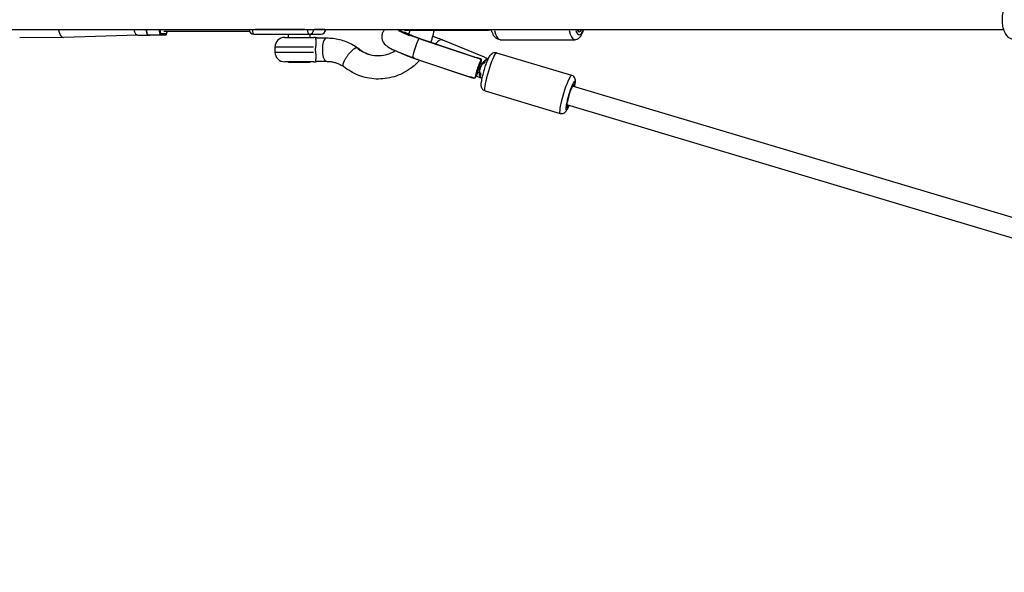
# Model space of a CAD drawing. Units: millimetres. Extents: x -769 to 30399, y 5 to 18359.
# Drawn here: x 916 to 1926, y 4747 to 5314 of the extents above; entities that cross this region are included whole.
import ezdxf

# ---------------------------------------------------------------- set-up
doc = ezdxf.new("R2010")
doc.units = ezdxf.units.MM
doc.header["$MEASUREMENT"] = 0
doc.styles.get("Standard").update_dxf_attribs({"font": 'square721_bt_roman.ttf'})
doc.dimstyles.get("Standard").update_dxf_attribs({"dimtxt": 200, "dimasz": 100, "dimexe": 0.18, "dimexo": 0.0625, "dimgap": 40, "dimtad": 1, "dimdec": 0, "dimlfac": 0.1, "dimrnd": 5, "dimzin": 0, "dimdsep": 46, "dimtxsty": 'Standard', "dimcen": 0.09, "dimse1": 1, "dimse2": 1, "dimadec": 0, "dimazin": 0, "dimtfac": 1, "dimtdec": 0, "dimtofl": 0, "dimtmove": 0, "dimatfit": 3, "dimfxl": 1, "dimtolj": 1, "dimtzin": 0, "dimarcsym": 0})

# ---------------------------------------------------------------- blocks, each defined once
blk = doc.blocks.new('*D12')
at = {"color": 0, "lineweight": -2, "transparency": 16777216}
blk.add_line((-143, 10424.1), (-143, 204.8), dxfattribs=at)
at = {"color": 0, "transparency": 16777216}
for points in [[(-176.3, 10424.1), (-109.6, 10424.1), (-143, 10624.1)], [(-176.3, 204.8), (-109.6, 204.8), (-143, 4.8)]]:
    blk.add_solid(points, dxfattribs=at)
at = {"layer": 'Defpoints', "color": 0, "transparency": 16777216}
for p in [(5349, 10624.1), (-143, 4.8), (5285, 4.8)]:
    blk.add_point(p, dxfattribs=at)
at = {"color": 0, "transparency": 16777216, "insert": (-473.7, 5314.4), "char_height": 450, "attachment_point": 5, "rotation": 90}
blk.add_mtext('\\A1;1060', dxfattribs=at)

msp = doc.modelspace()

# ---------------------------------------------------------------- linework, layer by layer
for p, q in [((671.2, 5304.4), (1925.7, 5304.4)), ((1046, 5304.4), (1047, 5299.5)), ((1047.7, 5299.1), (1046.7, 5304.2)), ((1059.1, 5304.2), (1060.1, 5299.1)), ((1061.2, 5300.1), (1060.4, 5304.2)), ((1152.3, 5302.4), (1064.2, 5302.4)), ((1067, 5299.5), (1067.6, 5302.4)), ((1067.5, 5302.3), (1067.1, 5300)), ((1151.8, 5304.4), (1151.8, 5304.4)), ((1151.9, 5304.4), (1154.9, 5304.4)), ((1155.1, 5304.4), (1155.1, 5304.4)), ((1208.8, 5304.4), (1158, 5304.4)), ((1211.6, 5304.4), (1211.6, 5304.4)), ((1212, 5304.4), (1217.9, 5304.4)), ((1218, 5304.4), (1218, 5304.4)), ((1229.4, 5304.4), (1218.6, 5304.4)), ((1230, 5304.4), (1230.3, 5304.4)), ((1230, 5304.4), (1230, 5304.4)), ((1230.3, 5304.4), (1230.3, 5304.4)), ((1305.5, 5303.1), (1305.8, 5304.4)), ((1310.8, 5304.4), (1310.8, 5303.9)), ((1337.6, 5303.9), (1310.8, 5303.9)), ((1312.2, 5303.8), (1337.7, 5303.8)), ((1337.6, 5304.4), (1337.6, 5304)), ((1337.6, 5303.9), (1392.7, 5303.9)), ((1337.7, 5303.8), (1397.1, 5303.8)), ((1392.7, 5304.4), (1392.7, 5304)), ((1400.3, 5303.8), (1397.1, 5303.8)), ((961.3, 5296.3), (916.5, 5295.8)), ((1037.7, 5298.4), (961.4, 5296.3)), ((1037.7, 5298.4), (1049.9, 5298.4)), ((1047.8, 5298.8), (1060.1, 5298.8)), ((1060.1, 5298.8), (1066.3, 5298.8)), ((1066.8, 5299.8), (1061.6, 5299.8)), ((1156.8, 5299.4), (1213.3, 5299.4)), ((1188.3, 5296.2), (1218.3, 5296.2)), ((1192.3, 5296.2), (1192.3, 5299.4)), ((1213.3, 5299.4), (1225.3, 5299.4)), ((1214.3, 5296.2), (1214.3, 5299.4)), ((1220.4, 5295.7), (1231, 5295.7)), ((1330.8, 5293.4), (1330.7, 5292.9)), ((1330.8, 5293.5), (1383.2, 5275.9)), ((1331.1, 5293.7), (1388.6, 5274.4)), ((1393, 5275.9), (1350.3, 5293.5)), ((1409.3, 5293.9), (1485.7, 5293.9)), ((1178.3, 5286.2), (1178.3, 5281.2)), ((1217.8, 5286.2), (1178.5, 5286.2)), ((1178.5, 5281.2), (1217.8, 5281.2)), ((1218.3, 5271.2), (1188.3, 5271.2)), ((1192.3, 5270.9), (1192.3, 5271.2)), ((1214.3, 5270.9), (1214.3, 5271.2)), ((1220.3, 5271.7), (1231, 5271.7)), ((1319.5, 5275.9), (1321.2, 5275.3)), ((1324.6, 5274.1), (1324.4, 5273.6)), ((1324.4, 5273.6), (1376.8, 5256.1)), ((1324.4, 5273.6), (1378.4, 5255.5)), ((1383.2, 5275.9), (1383.1, 5275.4)), ((1388.3, 5273.9), (1389.7, 5273.4)), ((1389.3, 5270.1), (1390, 5272.6)), ((1393.8, 5272.6), (1392.8, 5270.1)), ((1395.8, 5274.3), (1395.5, 5273.7)), ((1396.8, 5273.7), (1395.7, 5274.2)), ((1405.5, 5280.5), (1482.5, 5257.5)), ((1192.3, 5270.9), (1214.3, 5270.9)), ((1376.9, 5256.6), (1376.8, 5256.1)), ((1378.6, 5256.1), (1383.4, 5254.5)), ((1384.7, 5256.2), (1385.6, 5258.7)), ((1389.3, 5254.5), (1384.8, 5256.4)), ((1387.3, 5260.3), (1387.1, 5260.3)), ((1389.1, 5258.7), (1388.5, 5256.2)), ((1389.5, 5255.1), (1389.3, 5254.5)), ((1390.5, 5254.7), (1389.5, 5255.1)), ((1393.7, 5241.3), (1470.7, 5218.2)), ((2874.6, 4829.7), (1483.3, 5246.3)), ((2876.2, 4808.3), (1477.6, 5227.1))]:
    msp.add_line(p, q)
for centre, radius, start, end in [((1156.8, 5304.4), 5, 180, 270), ((1225.3, 5304.4), 5, 270, 0), ((1312.2, 5314.4), 10.6, 262.3719, 270), ((1188.3, 5286.2), 10, 90, 180), ((1218.3, 5286.2), 10, 71.4421, 90), ((1188.3, 5281.2), 10, 180, 270), ((1218.3, 5281.2), 10, 270, 287.8247)]:
    msp.add_arc(centre, radius, start, end)
for centre, major_axis, ratio, start_param, end_param in [((961.3, 5314.4), (0, -18.2), 0.342021, 5.344369, 6.237115), ((1037.7, 5314.4), (0, -16), 0.342021, 5.385879, 6.283185), ((1049.9, 5314.4), (0, -16), 0.342021, 5.385879, 5.632324), ((1156.8, 5304.4), (0, -5), 0.342021, 4.790929, 6.204645), ((1213.3, 5304.4), (0, -5), 0.342021, 4.790929, 6.204645), ((1213.3, 5304.4), (0, -5), 0.939692, 0.07854, 1.492257), ((1225.3, 5304.4), (0, -5), 0.939692, 0.07854, 1.492257), ((1333.9, 5295.9), (-28, 9.1), 0.111612, 0.157054, 1.498358), ((1337.7, 5314.4), (0, -10.6), 0.0901, 6.156706, 6.276528), ((1409.3, 5314.4), (0, -20.5), 0.333421, 5.275024, 6.230124), ((1485.7, 5314.4), (0, -20.5), 0.333421, 5.275024, 6.230124), ((1490.4, 5314.4), (0, -15.5), 0.333421, 5.50058, 7.065791), ((1490.4, 5314.4), (0, -12.5), 0.333421, 5.639684, 6.926686), ((961.3, 5314.4), (0, -18.2), 0.342021, 0.003527, 0.009624), ((1048, 5299.8), (-0.685, -0.833), 0.808486, 5.696719, 6.869652), ((1049.9, 5314.4), (0, -16), 0.342021, 6.047178, 6.519193), ((1060.3, 5299.8), (-0.685, -0.833), 0.808486, 0.586466, 2.157263), ((1066.1, 5299.8), (-0.685, 0.833), 0.808486, 2.555126, 4.125923), ((1231, 5283.7), (0, -12), 0.342021, 3.298672, 6.126106), ((1322.7, 5285.3), (3.18, 9.48), 0.071923, 0.344013, 2.994352), ((1327.8, 5283.6), (3.4, 10), 0.071923, 0.012264, 0.233009), ((1346.2, 5283.6), (4.02, 9.8), 0.550767, 0.058164, 1.087349), ((1333.9, 5295.9), (-28, 9.1), 0.111612, 4.124952, 4.136315), ((1284.3, 5314.4), (0, -37), 0.939692, 5.632603, 6.248944), ((1327.4, 5276.1), (28, -9.1), 0.111612, 3.78727, 4.63995), ((1327.8, 5283.6), (-3.4, -10), 0.071923, 6.263235, 6.282135), ((1386.6, 5264), (3.18, 9.48), 0.071923, 5.973602, 9.958634), ((1386.8, 5263.9), (3.4, 10), 0.071923, 5.314546, 5.806618), ((1394.4, 5263.9), (4.02, 9.8), 0.550767, 0.722827, 1.214899), ((1399.6, 5260.9), (-5.9, -19.6), 0.124783, 3.298672, 6.126106), ((1394.3, 5264), (3.79, 9.25), 0.550767, 0.245527, 0.555843), ((1386.6, 5264), (3.18, 9.48), 0.071923, 4.301407, 5.32361), ((1394.3, 5264), (-3.79, -9.25), 0.550767, 4.329156, 5.369631), ((1386.8, 5263.9), (-2.73, -8.14), 0.071923, 2.302492, 2.433132), ((1387.6, 5264.6), (-2.26, -4.97), 0.236833, 3.525721, 3.645971), ((1374.4, 5272.1), (-41.5, 5.6), 0.011924, 1.941278, 1.960409), ((1389.8, 5264.6), (-11, 1.2), 0.4411, 4.556545, 4.676795), ((1394.4, 5263.9), (-3.26, -7.94), 0.550767, 4.096313, 4.226953), ((1386.8, 5263.9), (3.4, 10), 0.071923, 3.842433, 4.333195), ((1386.8, 5263.9), (-2.73, -8.14), 0.071923, 0.932733, 1.061656), ((1387.6, 5264.6), (-2.26, -4.97), 0.236833, 0.3769, 0.497254), ((1373.8, 5272.3), (36, -26), 0.049305, 5.099321, 5.124281), ((1394.4, 5263.9), (4.02, 9.8), 0.550767, 2.196249, 2.687012), ((1389.8, 5264.6), (-11, 1.2), 0.4411, 1.422076, 1.542431), ((1394.4, 5263.9), (-3.26, -7.94), 0.550767, 5.467789, 5.596711), ((1394.3, 5264), (-3.79, -9.25), 0.550767, 5.995589, 6.346802), ((1476.6, 5237.8), (5.9, 19.6), 0.124783, 0.15708, 2.984513), ((1481.3, 5236.4), (-4.4, -14.8), 0.124783, 2.516067, 6.908711), ((1481.3, 5236.4), (-3.6, -12), 0.124783, 2.498092, 6.926686)]:
    msp.add_ellipse(centre, major_axis=major_axis, ratio=ratio, start_param=start_param, end_param=end_param)
for points, knots in [([(1936.6, 5293.9), (1935.5, 5293.9), (1934.3, 5294.2), (1932.2, 5295.1), (1931.2, 5295.7), (1929.1, 5297.6), (1928.2, 5298.8), (1926.5, 5301.9), (1925.8, 5303.9), (1924.7, 5308), (1924.4, 5310.1), (1924.2, 5314.4), (1924.2, 5316.6), (1924.7, 5320.7), (1925.1, 5322.8), (1926.4, 5326.6), (1927.2, 5328.5), (1929.4, 5331.6), (1930.8, 5333), (1933.7, 5334.5), (1935.1, 5334.9), (1936.5, 5334.9), (1936.6, 5334.9), (1936.6, 5334.9)], [1.570796, 1.570796, 1.570796, 1.570796, 1.763003, 1.763003, 1.980375, 1.980375, 2.277042, 2.277042, 2.653295, 2.653295, 3.021399, 3.021399, 3.378195, 3.378195, 3.73709, 3.73709, 4.110475, 4.110475, 4.472037, 4.472037, 4.703319, 4.703319, 4.712389, 4.712389, 4.712389, 4.712389]), ([(1291, 5304.4), (1290.4, 5303.8), (1289.7, 5303), (1288.5, 5301), (1288.1, 5299.8), (1287.7, 5297.5), (1287.7, 5296.4), (1288, 5294.3), (1288.3, 5293.4), (1289, 5291.6), (1289.5, 5290.9), (1290.5, 5289.6), (1291, 5289), (1292.5, 5287.7), (1293.3, 5287.1), (1296.1, 5285.3), (1298.2, 5284.2), (1303.4, 5281.9), (1306.4, 5280.6), (1312.7, 5278.2), (1315.9, 5277.1), (1319.3, 5275.9), (1319.4, 5275.9), (1319.5, 5275.9)], [4.650289, 4.650289, 4.650289, 4.650289, 4.688794, 4.688794, 4.727755, 4.727755, 4.76585, 4.76585, 4.810625, 4.810625, 4.868898, 4.868898, 4.951544, 4.951544, 5.117651, 5.117651, 5.48331, 5.48331, 5.858959, 5.858959, 6.197425, 6.197425, 6.210747, 6.210747, 6.210747, 6.210747]), ([(1304.8, 5303.5), (1304.8, 5303.5), (1304.8, 5303.5), (1304.9, 5303.4), (1305.1, 5303.3), (1306, 5302.8), (1306.7, 5302.4), (1308.9, 5301.4), (1310.4, 5300.7), (1313.4, 5299.4), (1314.8, 5298.8), (1316.3, 5298.2)], [5.0367968, 5.0367968, 5.0367968, 5.0367968, 5.0666212, 5.0666212, 5.1955832, 5.1955832, 5.3894928, 5.3894928, 5.6455691, 5.6455691, 5.8367036, 5.8367036, 5.8367036, 5.8367036]), ([(1311.3, 5301.8), (1311.3, 5301.8), (1311.4, 5301.7), (1311.9, 5301.5), (1312.4, 5301.2), (1313.8, 5300.4), (1315, 5299.9), (1317.9, 5298.6), (1319.7, 5297.8), (1324, 5296.2), (1326.4, 5295.3), (1329.6, 5294.2), (1330.4, 5293.9), (1331.1, 5293.7)], [3.809613, 3.809613, 3.809613, 3.809613, 3.910692, 3.910692, 4.074923, 4.074923, 4.305152, 4.305152, 4.582226, 4.582226, 4.880631, 4.880631, 4.969888, 4.969888, 4.969888, 4.969888]), ([(1341.4, 5303.8), (1340.9, 5300.9), (1340.2, 5297.9), (1338.9, 5293.8), (1338.5, 5292.6), (1338, 5291.4)], [14.550837, 14.550837, 14.550837, 14.550837, 15.45126, 15.45126, 15.845179, 15.845179, 15.845179, 15.845179]), ([(1392.7, 5303.9), (1393.3, 5303.9), (1394, 5303.9), (1395.2, 5303.9), (1395.8, 5303.9), (1396.9, 5303.8), (1397.4, 5303.8), (1398.4, 5303.9), (1398.8, 5304), (1399.4, 5304.2), (1399.6, 5304.3), (1399.8, 5304.4)], [5.95286, 5.95286, 5.95286, 5.95286, 6.1296406, 6.1296406, 6.3064212, 6.3064212, 6.482374, 6.482374, 6.6583269, 6.6583269, 6.7990813, 6.7990813, 6.7990813, 6.7990813]), ([(1409.3, 5293.9), (1408.4, 5293.9), (1407.5, 5294.1), (1405.9, 5294.8), (1405.2, 5295.3), (1403.7, 5296.6), (1403.1, 5297.4), (1401.6, 5299.9), (1400.9, 5301.7), (1400.3, 5303.9), (1400.3, 5304.2), (1400.2, 5304.4)], [1.5707963, 1.5707963, 1.5707963, 1.5707963, 1.7025635, 1.7025635, 1.8530141, 1.8530141, 2.07696, 2.07696, 2.4789209, 2.4789209, 2.5325403, 2.5325403, 2.5325403, 2.5325403]), ([(1485.7, 5293.9), (1486.6, 5293.9), (1487.4, 5294.1), (1489.1, 5294.8), (1489.8, 5295.3), (1491.3, 5296.6), (1491.9, 5297.4), (1493.4, 5299.9), (1494.1, 5301.7), (1494.7, 5303.9), (1494.7, 5304.2), (1494.8, 5304.4)], [4.712389, 4.712389, 4.712389, 4.712389, 4.8441561, 4.8441561, 4.9946067, 4.9946067, 5.2185526, 5.2185526, 5.6205136, 5.6205136, 5.6741329, 5.6741329, 5.6741329, 5.6741329]), ([(1220.1, 5286.2), (1220.2, 5286.9), (1220.3, 5287.6), (1220.5, 5289), (1220.5, 5289.7), (1220.6, 5291.5), (1220.6, 5292.6), (1220.4, 5294.3), (1220.2, 5294.9), (1220.1, 5295.4), (1220.1, 5295.5), (1220.1, 5295.6), (1220.1, 5295.6), (1220.2, 5295.7), (1220.2, 5295.7), (1220.3, 5295.7), (1220.4, 5295.7), (1220.4, 5295.7), (1220.4, 5295.7), (1220.4, 5295.7)], [-34.471158, -34.471158, -34.471158, -34.471158, -32.530082, -32.530082, -30.522432, -30.522432, -26.562832, -26.562832, -22.093253, -22.093253, -20.099949, -20.099949, -19.129176, -19.129176, -18.329384, -18.329384, -17.793984, -17.793984, -17.783578, -17.783578, -17.783578, -17.783578]), ([(1231, 5295.7), (1233.3, 5295.7), (1235.6, 5295.6), (1240.1, 5295), (1242.3, 5294.6), (1246.7, 5293.5), (1248.9, 5292.8), (1253.1, 5291.2), (1255.2, 5290.2), (1259.2, 5288.1), (1261.1, 5286.9), (1263, 5285.6)], [3.1415927, 3.1415927, 3.1415927, 3.1415927, 3.2572052, 3.2572052, 3.3728178, 3.3728178, 3.4884304, 3.4884304, 3.604043, 3.604043, 3.7196556, 3.7196556, 3.7196556, 3.7196556]), ([(1350, 5293.6), (1348.2, 5294.3), (1346.3, 5295), (1342.9, 5296.3), (1341.5, 5296.8), (1340, 5297.3)], [1.32466, 1.32466, 1.32466, 1.32466, 1.5550897, 1.5550897, 1.7159852, 1.7159852, 1.7159852, 1.7159852]), ([(1220.1, 5281.2), (1220.1, 5281.3), (1220.1, 5281.3), (1219.9, 5282.2), (1219.8, 5282.9), (1219.8, 5283.7), (1219.8, 5284.5), (1219.9, 5285.3), (1220.1, 5286.1), (1220.1, 5286.2), (1220.1, 5286.2)], [-2.444506, -2.444506, -2.444506, -2.444506, -2.304826, -2.304826, 0, 0, 0, 2.304826, 2.304826, 2.483894, 2.483894, 2.483894, 2.483894]), ([(1220.3, 5271.7), (1220.3, 5271.7), (1220.3, 5271.7), (1220.2, 5271.7), (1220.2, 5271.7), (1220.1, 5271.7), (1220.1, 5271.8), (1219.9, 5271.9), (1220, 5272), (1220.1, 5272.4), (1220.2, 5272.6), (1220.3, 5273.4), (1220.4, 5274), (1220.6, 5275.5), (1220.6, 5276.6), (1220.4, 5278.8), (1220.3, 5280), (1220.1, 5281.2)], [-17.280336, -17.280336, -17.280336, -17.280336, -17.214804, -17.214804, -16.729462, -16.729462, -15.948646, -15.948646, -13.481081, -13.481081, -11.290913, -11.290913, -7.903906, -7.903906, -3.791074, -3.791074, 0, 0, 0, 0]), ([(1251.7, 5276), (1251.9, 5276.3), (1252.1, 5276.6), (1252.6, 5277.3), (1252.8, 5277.6), (1253.3, 5278.3), (1253.5, 5278.6), (1254, 5279.2), (1254.3, 5279.5), (1254.7, 5280), (1255, 5280.3), (1255.5, 5280.9), (1255.8, 5281.2), (1256.3, 5281.7), (1256.5, 5282), (1257, 5282.5), (1257.3, 5282.7), (1257.8, 5283.2), (1258, 5283.4), (1258.5, 5283.8), (1258.7, 5284), (1259.2, 5284.3), (1259.4, 5284.5), (1259.9, 5284.8), (1260.1, 5284.9), (1260.5, 5285.2), (1260.7, 5285.3), (1261.1, 5285.5), (1261.2, 5285.6), (1261.6, 5285.7), (1261.8, 5285.7), (1262.1, 5285.8), (1262.2, 5285.8), (1262.3, 5285.8)], [53.352196, 53.352196, 53.352196, 53.352196, 54.464607, 54.464607, 55.577018, 55.577018, 56.689429, 56.689429, 57.80184, 57.80184, 58.913387, 58.913387, 60.024933, 60.024933, 61.13648, 61.13648, 62.248027, 62.248027, 63.358878, 63.358878, 64.46973, 64.46973, 65.580582, 65.580582, 66.691433, 66.691433, 67.801824, 67.801824, 68.912215, 68.912215, 70.022606, 70.022606, 71.132997, 71.132997, 71.132997, 71.132997]), ([(1262.3, 5285.8), (1262.5, 5285.8), (1262.6, 5285.8), (1262.8, 5285.7), (1262.9, 5285.7), (1263, 5285.6), (1263.1, 5285.6), (1263.1, 5285.6)], [0, 0, 0, 0, 1.110391, 1.110391, 2.220782, 2.220782, 2.552706, 2.552706, 2.552706, 2.552706]), ([(1263.1, 5285.6), (1266, 5283.1), (1269.2, 5281.1), (1276.1, 5278.4), (1279.7, 5277.6), (1283.7, 5277.5), (1284, 5277.5), (1285.3, 5277.5), (1286.3, 5277.5), (1290.3, 5277.9), (1293.3, 5278.6), (1298.1, 5280.6), (1299.9, 5281.5), (1301.7, 5282.7)], [0, 0, 0, 0, 1.217533, 1.217533, 2.429579, 2.429579, 2.541453, 2.541453, 2.877352, 2.877352, 3.892766, 3.892766, 4.568831, 4.568831, 4.568831, 4.568831]), ([(1231, 5271.7), (1232.3, 5271.7), (1233.5, 5271.6), (1235.9, 5271.4), (1237.1, 5271.1), (1239.5, 5270.6), (1240.7, 5270.2), (1243, 5269.4), (1244.2, 5268.9), (1246.4, 5267.7), (1247.5, 5267.1), (1248.6, 5266.4)], [3.1415927, 3.1415927, 3.1415927, 3.1415927, 3.2520806, 3.2520806, 3.3625685, 3.3625685, 3.4730564, 3.4730564, 3.5835443, 3.5835443, 3.6925802, 3.6925802, 3.6925802, 3.6925802]), ([(1248.5, 5266.5), (1248.4, 5266.5), (1248.4, 5266.6), (1248.3, 5266.7), (1248.2, 5266.9), (1248.1, 5267.1), (1248.1, 5267.2), (1248.1, 5267.5), (1248.1, 5267.7), (1248.1, 5268.1), (1248.1, 5268.3), (1248.2, 5268.7), (1248.2, 5268.9), (1248.3, 5269.3), (1248.4, 5269.5), (1248.5, 5270), (1248.6, 5270.3), (1248.9, 5270.9), (1249, 5271.1), (1249.2, 5271.7), (1249.4, 5272), (1249.6, 5272.5), (1249.8, 5272.8), (1250.1, 5273.5), (1250.3, 5273.8), (1250.7, 5274.4), (1250.9, 5274.8), (1251.3, 5275.4), (1251.5, 5275.7), (1251.7, 5276)], [38.036945, 38.036945, 38.036945, 38.036945, 38.896662, 38.896662, 40.006716, 40.006716, 41.117999, 41.117999, 42.229282, 42.229282, 43.340565, 43.340565, 44.451848, 44.451848, 45.564195, 45.564195, 46.676543, 46.676543, 47.78889, 47.78889, 48.901237, 48.901237, 50.013977, 50.013977, 51.126716, 51.126716, 52.239456, 52.239456, 53.352196, 53.352196, 53.352196, 53.352196]), ([(1326.7, 5272.8), (1323.8, 5269.6), (1320.6, 5266.7), (1312.1, 5260.5), (1306.3, 5257.7), (1294.5, 5254.1), (1288.2, 5253.3), (1276, 5253.8), (1269.9, 5255), (1258.5, 5259.5), (1253.2, 5262.6), (1248.5, 5266.5)], [18.045775, 18.045775, 18.045775, 18.045775, 19.358483, 19.358483, 21.292647, 21.292647, 23.208669, 23.208669, 25.112947, 25.112947, 26.981578, 26.981578, 26.981578, 26.981578]), ([(1311.3, 5278.4), (1312.1, 5278.1), (1312.9, 5277.8), (1314.6, 5277.1), (1315.4, 5276.8), (1317.1, 5276.2), (1318, 5275.8), (1319.8, 5275.2), (1320.7, 5274.9), (1322.5, 5274.2), (1323.5, 5273.9), (1324.4, 5273.6)], [4.4662527, 4.4662527, 4.4662527, 4.4662527, 4.5669798, 4.5669798, 4.6677069, 4.6677069, 4.7684341, 4.7684341, 4.8691612, 4.8691612, 4.9698883, 4.9698883, 4.9698883, 4.9698883]), ([(1390.1, 5272.7), (1390.1, 5272.7), (1390.1, 5272.8), (1390.1, 5273.1), (1390.1, 5273.3), (1389.9, 5273.8), (1389.6, 5274), (1389, 5274.3), (1388.7, 5274.4), (1387.7, 5274.7), (1387.2, 5274.8), (1386.2, 5275.1), (1385.6, 5275.2), (1384.4, 5275.5), (1383.8, 5275.7), (1383.2, 5275.9)], [0.881516, 0.881516, 0.881516, 0.881516, 0.898175, 0.898175, 1.088498, 1.088498, 1.27882, 1.27882, 1.454773, 1.454773, 1.630725, 1.630725, 1.807506, 1.807506, 1.984287, 1.984287, 1.984287, 1.984287]), ([(1389.3, 5271.3), (1389.3, 5271.3), (1389.3, 5271.3), (1389.4, 5270.9), (1389.3, 5270.5), (1389.2, 5269.9)], [2.6128442, 2.6128442, 2.6128442, 2.6128442, 2.6207203, 2.6207203, 2.8616589, 2.8616589, 2.8616589, 2.8616589]), ([(1393.7, 5241.3), (1393.1, 5241.4), (1392.6, 5241.7), (1391.7, 5242.4), (1391.3, 5242.7), (1390.7, 5243.6), (1390.5, 5244), (1390.1, 5244.8), (1390, 5245.2), (1389.8, 5246.3), (1389.8, 5246.8), (1389.8, 5248.4), (1389.9, 5249.4), (1390.3, 5252.1), (1390.6, 5253.9), (1391.4, 5257.4), (1391.9, 5259.1), (1392.8, 5262.6), (1393.4, 5264.3), (1394.5, 5267.7), (1395, 5269.3), (1396.2, 5272.3), (1396.8, 5273.6), (1398, 5276.2), (1398.5, 5277.3), (1399.8, 5278.9), (1400.2, 5279.3), (1401.3, 5280.1), (1401.9, 5280.4), (1403.4, 5280.8), (1404.1, 5280.8), (1405.1, 5280.6), (1405.3, 5280.6), (1405.5, 5280.5)], [0.227442, 0.227442, 0.227442, 0.227442, 0.269965, 0.269965, 0.316748, 0.316748, 0.375796, 0.375796, 0.458051, 0.458051, 0.612339, 0.612339, 0.926498, 0.926498, 1.326019, 1.326019, 1.667606, 1.667606, 2.000817, 2.000817, 2.334822, 2.334822, 2.679954, 2.679954, 3.083268, 3.083268, 3.216082, 3.216082, 3.300744, 3.300744, 3.353593, 3.353593, 3.369034, 3.369034, 3.369034, 3.369034]), ([(1392.7, 5269.9), (1393.2, 5270.5), (1393.7, 5270.9), (1394.1, 5271.3), (1394.1, 5271.3), (1394.1, 5271.3)], [0.5138052, 0.5138052, 0.5138052, 0.5138052, 0.7547439, 0.7547439, 0.7626199, 0.7626199, 0.7626199, 0.7626199]), ([(1393, 5275.9), (1393.5, 5275.7), (1393.9, 5275.5), (1394.7, 5275.2), (1395, 5275.1), (1395.5, 5274.8), (1395.7, 5274.7), (1395.8, 5274.4), (1395.8, 5274.3), (1395.6, 5274), (1395.4, 5273.8), (1394.8, 5273.3), (1394.4, 5273.1), (1393.9, 5272.8), (1393.9, 5272.7), (1393.9, 5272.7)], [1.984287, 1.984287, 1.984287, 1.984287, 2.161067, 2.161067, 2.337848, 2.337848, 2.513801, 2.513801, 2.689754, 2.689754, 2.880076, 2.880076, 3.070398, 3.070398, 3.087057, 3.087057, 3.087057, 3.087057]), ([(1376.8, 5256.1), (1377.3, 5255.9), (1377.9, 5255.7), (1379.1, 5255.3), (1379.7, 5255.1), (1380.7, 5254.8), (1381.2, 5254.7), (1382.2, 5254.5), (1382.6, 5254.5), (1383, 5254.6), (1383, 5254.6), (1383, 5254.6)], [5.95286, 5.95286, 5.95286, 5.95286, 6.1296406, 6.1296406, 6.3064212, 6.3064212, 6.482374, 6.482374, 6.6583269, 6.6583269, 6.6772139, 6.6772139, 6.6772139, 6.6772139]), ([(1383.7, 5254.9), (1383.8, 5254.9), (1383.9, 5255), (1384.2, 5255.3), (1384.4, 5255.6), (1384.6, 5256), (1384.6, 5256), (1384.7, 5256.1)], [6.8077712, 6.8077712, 6.8077712, 6.8077712, 6.848649, 6.848649, 7.0389712, 7.0389712, 7.0556302, 7.0556302, 7.0556302, 7.0556302]), ([(1385.6, 5258.9), (1385.4, 5258.3), (1385.1, 5257.7), (1384.7, 5257.3), (1384.7, 5257.3), (1384.7, 5257.3)], [-2.8616589, -2.8616589, -2.8616589, -2.8616589, -2.6207203, -2.6207203, -2.6128442, -2.6128442, -2.6128442, -2.6128442]), ([(1388.4, 5256.1), (1388.5, 5256), (1388.5, 5256), (1388.7, 5255.6), (1388.9, 5255.3), (1389.2, 5254.8), (1389.3, 5254.6), (1389.3, 5254.5), (1389.3, 5254.5), (1389.3, 5254.5)], [-3.0870569, -3.0870569, -3.0870569, -3.0870569, -3.0703979, -3.0703979, -2.8800757, -2.8800757, -2.6897536, -2.6897536, -2.6000777, -2.6000777, -2.6000777, -2.6000777]), ([(1389.6, 5257.3), (1389.6, 5257.3), (1389.6, 5257.3), (1389.4, 5257.7), (1389.3, 5258.3), (1389.1, 5258.9)], [5.9883084, 5.9883084, 5.9883084, 5.9883084, 5.9961844, 5.9961844, 6.237123, 6.237123, 6.237123, 6.237123]), ([(1485.7, 5245.6), (1485.9, 5246.5), (1486, 5247.4), (1486.4, 5249.8), (1486.5, 5251), (1486.3, 5253), (1486.2, 5253.5), (1485.7, 5254.8), (1485.4, 5255.5), (1484.3, 5256.5), (1483.7, 5257), (1482.9, 5257.3), (1482.7, 5257.4), (1482.5, 5257.5)], [8.2876529, 8.2876529, 8.2876529, 8.2876529, 8.5082565, 8.5082565, 8.9115706, 8.9115706, 9.0443839, 9.0443839, 9.1290457, 9.1290457, 9.1818952, 9.1818952, 9.1973364, 9.1973364, 9.1973364, 9.1973364]), ([(1470.7, 5218.2), (1471.3, 5218), (1471.9, 5218), (1473, 5218), (1473.5, 5218.1), (1474.5, 5218.5), (1474.9, 5218.7), (1475.7, 5219.2), (1476, 5219.5), (1476.7, 5220.2), (1477, 5220.7), (1477.9, 5222), (1478.4, 5222.9), (1479.2, 5224.7), (1479.6, 5225.5), (1479.9, 5226.4)], [6.0557437, 6.0557437, 6.0557437, 6.0557437, 6.0982667, 6.0982667, 6.1450502, 6.1450502, 6.2040979, 6.2040979, 6.2863534, 6.2863534, 6.4406413, 6.4406413, 6.7548005, 6.7548005, 6.9654272, 6.9654272, 6.9654272, 6.9654272])]:
    msp.add_open_spline(points, degree=3, knots=knots)
for points in [[(1315.5, 5299.7), (1316, 5301), (1316.5, 5302.4), (1316.9, 5303.8)], [(1388.8, 5269.3), (1388.9, 5269.2), (1388.9, 5269.2), (1389, 5269.2)], [(1390.1, 5269.5), (1390.3, 5269.5), (1390.5, 5269.4), (1390.8, 5269.4)], [(1385.9, 5259.7), (1385.9, 5259.8), (1385.8, 5259.8), (1385.7, 5259.8)], [(1385.9, 5260), (1386, 5260), (1386.1, 5260), (1386.2, 5259.9)], [(1387.7, 5259.9), (1387.5, 5260), (1387.3, 5260.2), (1387.1, 5260.3)], [(1388.8, 5259.8), (1388.9, 5259.8), (1388.9, 5259.8), (1389, 5259.7)]]:
    msp.add_open_spline(points, degree=3)

# ---------------------------------------------------------------- dimensions: what is measured, and where the dimension line sits
dim = msp.add_linear_dim(base=(-143, 4.8), p1=(5349, 10624.1), p2=(5285, 4.8), angle=90, dimstyle='Standard', override={"dimtxt": 450, "dimasz": 200, "dimgap": 100})
dim.commit()
dim.dimension.update_dxf_attribs({"geometry": '*D12', "text_midpoint": (-473.7, 5314.4)})

doc.saveas('drawing.dxf')
